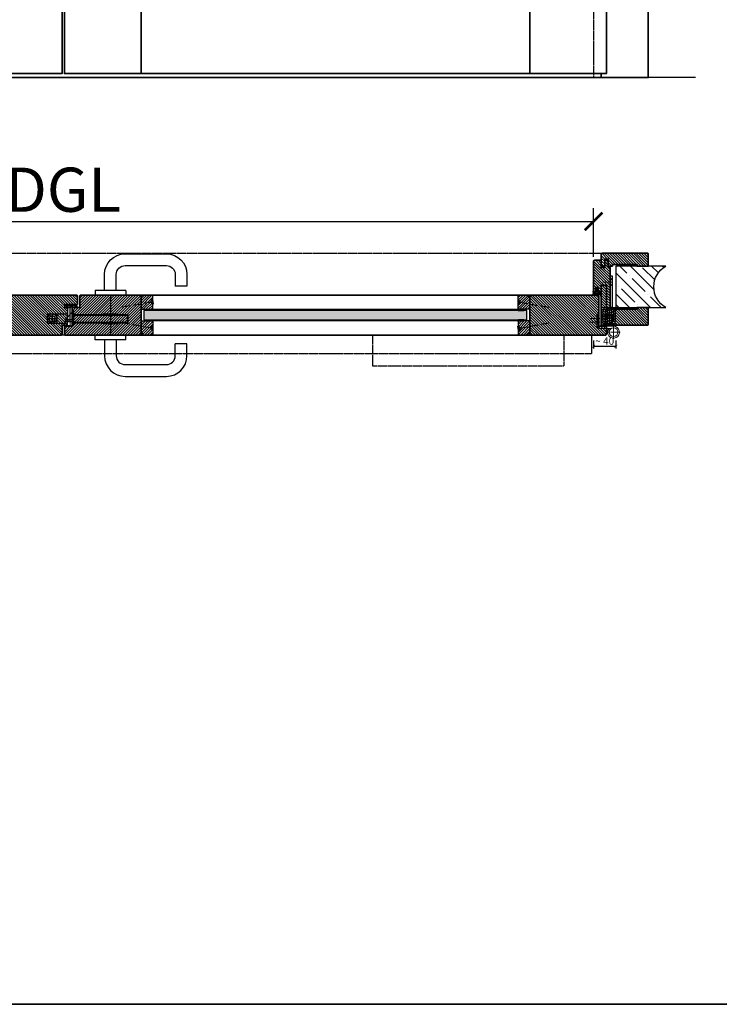
# Model space of a CAD drawing. Units: millimetres. Extents: x 1788 to 11788, y 765 to 5765.
# Drawn here: x 2975 to 4163, y 765 to 2437 of the extents above; entities that cross this region are included whole.
import ezdxf

# ---------------------------------------------------------------- set-up
doc = ezdxf.new("R2010")
doc.units = ezdxf.units.MM
doc.set_wipeout_variables(frame=1)
doc.header["$PDMODE"] = 34
doc.header["$PDSIZE"] = 5
doc.linetypes.add('ACAD_ISO10W100', pattern=[18, 12, -3, 0, -3])
doc.linetypes.add('JIS_02_0.7', pattern=[1.35, 0.75, -0.6])
for name, color, linetype in [('Z_Bemaßung-Blau 0.10', 150, 'Continuous'), ('Z_Bemaßung-Blau 0.10 @ 30', 150, 'Continuous'), ('Z_Bemaßung-Blau 0.10 @ 5', 150, 'Continuous'), ('Z_Beschlag-Grau 0.10', 8, 'Continuous'), ('Z_Linie-Gelb 0.25', 2, 'Continuous'), ('Z_Linie-Rot 0.20', 1, 'Continuous'), ('Z_Schraffur-Grau 0.10', 8, 'Continuous'), ('Z_Strichlkurz-Cyan 0.25', 4, 'JIS_02_0.7'), ('Z_Unsichtbar-Weiß 0.05', 255, 'Continuous'), ('Z_Wand-Grün 0.5', 3, 'Continuous')]:
    doc.layers.add(name, color=color, linetype=linetype)
doc.layers.add('Z_Kontur-Magenta 0.35', color=6, linetype='Continuous', lineweight=35)
doc.styles.get("Standard").update_dxf_attribs({"font": 'arial.ttf', "height": 2.5})
doc.dimstyles.new('Bem_Automatisch', dxfattribs={"dimtxt": 2.5, "dimasz": 1, "dimexe": 0.75, "dimexo": 0.75, "dimgap": 0.5, "dimtad": 1, "dimdec": 0, "dimtxsty": 'Standard', "dimblk": 'ARCHTICK', "dimcen": 0, "dimclrd": 256, "dimclre": 256, "dimclrt": 256, "dimadec": 0, "dimazin": 0, "dimtfac": 1, "dimtdec": 0, "dimtmove": 1, "dimatfit": 2, "dimfxl": 0, "dimtolj": 1, "dimtzin": 0, "dimlwd": -1, "dimlwe": -1, "dimarcsym": 0})

# ---------------------------------------------------------------- blocks, each defined once
blk = doc.blocks.new('*U43')
at = {"layer": 'Z_Beschlag-Grau 0.10', "linetype": 'ByBlock'}
for points in [[(25, -31), (1819, -31), (1819, 0), (25, 0)], [(72, 0), (397, 0), (397, -52), (72, -52)], [(1772, 0), (1447, 0), (1447, -52), (1772, -52)]]:
    blk.add_lwpolyline(points, close=True, dxfattribs=at)
blk = doc.blocks.new('_ArchTick')
at = {"color": 0, "linetype": 'ByBlock', "const_width": 0.15}
blk.add_lwpolyline([(-0.5, -0.5), (0.5, 0.5)], dxfattribs=at)
blk = doc.blocks.new('*D215')
at = {"layer": 'Defpoints', "color": 0, "transparency": 16777216}
for p in [(3949.4, 2094.2), (2149.4, 1981), (3949.4, 1978)]:
    blk.add_point(p, dxfattribs=at)
at = {"layer": 'Z_Bemaßung-Blau 0.10', "transparency": 16777216}
for p, q in [((2149.4, 2034.2), (2149.4, 2116.7)), ((3949.4, 2034.2), (3949.4, 2116.7)), ((2149.4, 2094.2), (3949.4, 2094.2))]:
    blk.add_line(p, q, dxfattribs=at)
at = {"layer": 'Z_Bemaßung-Blau 0.10', "transparency": 16777216, "xscale": 30, "yscale": 30, "zscale": 30, "rotation": 180}
blk.add_blockref('_ArchTick', (2149.4, 2094.2), dxfattribs=at)
at = {"layer": 'Z_Bemaßung-Blau 0.10', "transparency": 16777216, "xscale": 30, "yscale": 30, "zscale": 30}
blk.add_blockref('_ArchTick', (3949.4, 2094.2), dxfattribs=at)
at = {"layer": 'Z_Bemaßung-Blau 0.10', "transparency": 16777216, "insert": (3049.4, 2148), "char_height": 75, "attachment_point": 5}
blk.add_mtext('\\A1;DGL', dxfattribs=at)
blk = doc.blocks.new('*U209')
at = {"layer": 'Z_Beschlag-Grau 0.10'}
for p, q in [((-30, 17), (-30, 5)), ((-22, 19), (-22, 3)), ((-36, 11), (-24, 11))]:
    blk.add_line(p, q, dxfattribs=at)
blk.add_lwpolyline([(0, 3), (-38, 3), (-38, 19), (0, 19)], close=True, dxfattribs=at)
for radius in [8, 5]:
    blk.add_circle((-30, 11), radius, dxfattribs=at)
blk = doc.blocks.new('Flachschließblech')
at = {"layer": 'Z_Beschlag-Grau 0.10'}
blk.add_lwpolyline([(0, 0), (-3, 0), (-3, 30), (0, 30)], close=True, dxfattribs=at)
blk.add_wipeout([(0, 30), (0, 0), (-3, 0), (-3, 30)]).dxf.layer = 'Z_Beschlag-Grau 0.10'
blk.add_lwpolyline([(-3, 30), (0, 30), (0, 6), (-3, 6)], close=True, dxfattribs=at)
blk = doc.blocks.new('Glutz_909901 GX ohne')
for p, q in [((0, 30), (-24, 30)), ((-24, 30), (-24, 6)), ((-21, 26), (-18, 26)), ((-21, 26), (-21, 6)), ((-21, 20), (-21, 10)), ((-19, 18), (-19.5, 17.5)), ((-19.5, 17.5), (-19.5, 12.5)), ((-19, 18), (-19, 12)), ((-10.5, 18), (-19, 18)), ((-18, 4), (-18, 29)), ((-14, 29), (-18, 29)), ((-14, 29), (-14, 0)), ((-9.5, 17.2), (-10.8, 15)), ((-10.5, 26.5), (-7.5, 26.5)), ((-10.5, 3.5), (-10.5, 26.5)), ((-7.5, 21), (-10.5, 18)), ((-10.5, 18), (-10.5, 12)), ((-10.5, 18), (-7.5, 18)), ((-10.5, 17.5), (-10.5, 18)), ((-10.5, 15.5), (-10.5, 17.5)), ((-9.5, 17.2), (-9.5, 12.8)), ((-9.5, 17.2), (-6.6, 17.2)), ((-7.5, 26.5), (-7.5, 3.5)), ((-7.5, 26), (-3, 26)), ((-3, 26), (-3, 3)), ((-3, 18), (0, 18)), ((0, 30), (0, 0)), ((-25.1, 15), (0, 15)), ((-24, 6), (-18, 6)), ((-23, 6), (-23, 0)), ((-17, 3), (-23, 3)), ((-3, 3), (-23, 3)), ((-23, 0), (0, 0)), ((-21, 10), (-18, 10)), ((-19, 12), (-19.5, 12.5)), ((-19, 12), (-10.5, 12)), ((-18, 4), (-14, 4)), ((-17, 3), (-17, 0)), ((-10.8, 15), (-9.5, 12.8)), ((-10.5, 15), (-10.5, 15.5)), ((-10.5, 14.5), (-10.5, 15)), ((-10.5, 12.5), (-10.5, 14.5)), ((-10.5, 12), (-10.5, 12.5)), ((-10.5, 12), (-7.5, 9)), ((-10.5, 12), (-7.5, 12)), ((-7.5, 3.5), (-10.5, 3.5)), ((-9.5, 16.2), (-6.5, 16.2)), ((-9.5, 13.8), (-6.5, 13.8)), ((-9.5, 12.8), (-6.6, 12.8)), ((-7.5, 6), (-3, 6)), ((-7.2, 10), (-3, 10)), ((-7, 3), (-7, 0)), ((-3, 12), (0, 12))]:
    blk.add_line(p, q)
blk.add_arc((-25, 15), 18.5, 341.0754, 18.9246)
blk = doc.blocks.new('*U46')
at = {"linetype": 'JIS_02_0.7', "lineweight": 0}
for p, q in [((2.7, 73), (18.7, 73)), ((-2.5, 5.2), (-19.6, 5.2)), ((-19, 11.2), (-2.5, 11.2)), ((32.3, -12), (9.7, -12)), ((21, -0.7), (21, -23.3))]:
    blk.add_line(p, q, dxfattribs=at)
at = {"lineweight": 0}
for p, q in [((15, 76), (19, 80)), ((15, 70), (19, 66)), ((-7.5, -1.5), (-7.5, 18.5)), ((-7.5, 18.5), (-4, 18.5)), ((-4, 18.5), (-4, -1.5)), ((10, 27.5), (13.5, 27.5)), ((10, 27.5), (10, -2)), ((13.5, 27.5), (13.5, -2)), ((-6.2, 14.2), (-4, 16.4)), ((-6.2, 8.2), (-6.2, 14.2)), ((-6.2, 8.2), (-4, 10.4)), ((-6.2, 2.2), (-6.2, 8.2)), ((-6.2, 8.2), (-4, 5.9)), ((-6.2, 2.2), (-4, -0.1)), ((21, -2), (-3.5, -2)), ((-3.5, -5.5), (17.3, -5.5)), ((10.3, -5.5), (11, -13)), ((15.3, -7.1), (13.4, -5.5))]:
    blk.add_line(p, q, dxfattribs=at)
blk.add_lwpolyline([(19, 83), (15, 83), (15, 30), (19, 30)], close=True)
blk.add_circle((21, -12), 7.5, dxfattribs=at)
for centre, radius, start, end in [((-3.5, -1.5), 4, 180, 270), ((-3.5, -1.5), 0.5, 180, 270), ((21, -12), 10, 139.4584, 90)]:
    blk.add_arc(centre, radius, start, end, dxfattribs=at)
at = {"xscale": -1}
blk.add_blockref('Glutz_909901 GX ohne', (0, 0), dxfattribs=at)
blk = doc.blocks.new('Drücker_GR')
at = {"layer": 'Z_Beschlag-Grau 0.10'}
for p, q in [((-25, 70), (-95, 70)), ((-130, 35), (-130, 15)), ((-110, 35), (-110, 15)), ((-25, 50), (-95, 50)), ((-10, 8), (-10, 35)), ((10, 8), (10, 35)), ((-130, 15), (-110, 15)), ((-26, 8), (-26, 0)), ((-26, 8), (26, 8)), ((-26, 0), (26, 0)), ((26, 8), (26, 0))]:
    blk.add_line(p, q, dxfattribs=at)
for centre, radius, start, end in [((-95, 35), 35, 90, 180), ((-25, 35), 35, 0, 90), ((-95, 35), 15, 90, 180), ((-25, 35), 15, 0, 90)]:
    blk.add_arc(centre, radius, start, end, dxfattribs=at)
blk = doc.blocks.new('*U210')
at = {"layer": 'Z_Beschlag-Grau 0.10', "linetype": 'JIS_02_0.7'}
blk.add_line((69, 51), (69, -17), dxfattribs=at)
at = {"layer": 'Z_Beschlag-Grau 0.10'}
for p, q in [((2.9, 20.7), (-8, 9.6)), ((4, 20.7), (2.9, 20.7)), ((7, 24), (4, 24)), ((4, 24), (4, 0)), ((7, 0), (7, 24)), ((7, 18), (98, 18)), ((7, 17), (98, 17)), ((57.1, 19), (80.9, 19)), ((98, 5), (98, 17)), ((99, 5), (99, 17)), ((-8, 9.6), (-8, 6)), ((-8, 9.6), (4, 9.6)), ((-8, 6), (4, 6)), ((4, 0), (7, 0)), ((7, 5), (98, 5)), ((7, 4), (98, 4)), ((57.1, 3), (80.9, 3))]:
    blk.add_line(p, q, dxfattribs=at)
blk.add_lwpolyline([(7, 11), (5.3, 10), (5.3, 12), (7, 11)], dxfattribs=at)
for centre, start, end in [((57.1, 18), 90, 180), ((80.9, 18), 0, 90), ((98, 17), 0, 90), ((57.1, 4), 180, 270), ((80.9, 4), 270, 0), ((98, 5), 270, 0)]:
    blk.add_arc(centre, 1, start, end, dxfattribs=at)
at = {"layer": 'Z_Beschlag-Grau 0.10', "xscale": -1}
blk.add_blockref('Drücker_GR', (69, 51), dxfattribs=at)
at = {"layer": 'Z_Beschlag-Grau 0.10', "rotation": 180}
blk.add_blockref('Drücker_GR', (69, -17), dxfattribs=at)
blk = doc.blocks.new('*U193')
at = {"layer": 'Z_Beschlag-Grau 0.10', "color": 0}
for p, q in [((-1.5, -1.2), (-1.5, 0)), ((-0.5, 1), (0, 1)), ((-0.4, -3.5), (-0.4, 0.1)), ((-11.8, -2.3), (-11.8, -1.6)), ((-10.1, -3.5), (-11.8, -2.3)), ((-11.8, -3.2), (-10.1, -3.5)), ((-11.8, -5), (-11.8, -3.2)), ((-11.8, -5), (-0.9, -5)), ((-11.7, -1.4), (-9.5, 0)), ((-10.6, -3.9), (-8, -3.4)), ((-6.6, -3.9), (-10.6, -3.9)), ((-8, -3.4), (-9.9, -1.8)), ((-5.1, -1.1), (-9.8, -1.6)), ((-9.2, -0.6), (-9.6, -1)), ((-9.6, -1), (-8.5, -0.8)), ((-9.5, 0), (-9.2, -0.2)), ((-9.2, -0.2), (-9.2, -0.6)), ((-8.5, -0.8), (-8.4, -0.6)), ((-8.4, -0.6), (-3.9, -0.1)), ((-4.6, -1.9), (-6.6, -3.9)), ((-4.5, -3.5), (-1.5, -3.5)), ((-3.4, -0.6), (-3.4, -1.9)), ((-1.5, -1.2), (-3.4, -1.9)), ((-1.5, -2.6), (-2.4, -2.6)), ((-1.5, -3.5), (-1.5, -2.6)), ((-0.8, -5), (5.5, -5)), ((4.4, -3.4), (-0.4, -3.5)), ((3.1, 0), (2.4, -0.4)), ((2.4, -0.4), (4.6, -3.1)), ((3.1, 0), (6.1, -3.7)), ((4.6, -3.2), (4.6, -3.2))]:
    blk.add_line(p, q, dxfattribs=at)
for centre, radius, start, end in [((-0.5, 0), 0.995, 90.0124, 178.505), ((1.1, 0), 1.47, 138.5485, 179.4143), ((-11.7, -1.6), 0.15, 122.314, 180.0124), ((-9.8, -1.7), 0.1, 96.0335, 230.5185), ((-5, -1.6), 0.5, 327.1106, 96.0335), ((-2.4, -5.1), 2.61, 125.9814, 141.7245), ((-2.6, -4.8), 2.27, 105.9567, 125.9583), ((-3.9, -0.6), 0.5, 0.0124, 95.9284), ((-2.7, -4.7), 2.11, 84.8056, 105.8453), ((-0.8, -5.8), 0.8, 90.0124, 94.5989), ((4.4, -3.2), 0.15, 270.9944, 359.4044), ((4.4, -3.2), 0.15, 359.4044, 38.5375), ((5.5, -4.2), 0.82, 269.3272, 40.1465)]:
    blk.add_arc(centre, radius, start, end, dxfattribs=at)
blk = doc.blocks.new('Goll_S1034')
at = {"layer": 'Z_Beschlag-Grau 0.10'}
for p, q in [((-11.3, 0), (-7.9, 0)), ((-7.9, 4.7), (-6.1, 5.6)), ((-7.9, 0), (-7.8, 0.6)), ((-7.8, 2.9), (-6.6, 3.3)), ((-7.8, 0.6), (-6.6, 0.8)), ((-6.6, 4.6), (-7.7, 4.2)), ((-6.6, 2.6), (-7.7, 2.4)), ((-6.6, 3.3), (-6.6, 4.6)), ((-6.6, 0.8), (-6.6, 2.6)), ((-5.6, 5.6), (-4.1, 4.7)), ((-4.3, 4.2), (-5.4, 4.6)), ((-5.4, 4.6), (-5.4, 3.3)), ((-5.4, 3.3), (-4.2, 2.9)), ((-4.3, 2.4), (-5.4, 2.6)), ((-5.4, 2.6), (-5.4, 0.8)), ((-5.4, 0.8), (-4.2, 0.6)), ((-4.2, 0.6), (-4.1, 0)), ((-4.1, 0), (0, 0)), ((0, 0), (0, 1.2)), ((0.5, 0), (0.5, 1.2)), ((0.5, 0), (0.5, -2.6)), ((-5.6, -3.4), (-11.8, -3.8)), ((-8, -4.2), (-6.9, -4.1)), ((-0.2, -4.1), (-7.9, -5)), ((-6.4, -1.4), (-7.7, -2.7)), ((-7.7, -2.7), (-3.7, -2.3)), ((-0.3, -1.1), (-6.4, -1.4)), ((-6.1, -4), (-6, -4)), ((-5.6, -3.4), (-4.2, -3)), ((-5.2, -3.9), (-5, -3.9)), ((-5, -3.9), (-4.2, -3)), ((-4.2, -3.8), (-3.5, -2.6)), ((-4.2, -3.8), (-1, -3.4)), ((-0.3, -2.7), (-0.3, -1.1))]:
    blk.add_line(p, q, dxfattribs=at)
blk.add_lwpolyline([(-11.6, -3.2, 0.036545), (-10.8, -1.1), (-7.3, -1.4), (-8.6, -2.7)], format="xyb", close=True, dxfattribs=at)
for centre, radius, start, end in [((-7.7, 4.5), 0.25, 115.0947, 286.4662), ((-7.8, 2.6), 0.25, 106.651, 279.484), ((-5.9, 5), 0.6, 64.4906, 115.0947), ((-4.2, 4.5), 0.25, 253.1191, 64.4906), ((-4.2, 2.6), 0.25, 260.1013, 72.9342), ((0.3, 1.1), 0.288, 32.3903, 151.8951), ((8.2, -8.3), 21.2, 156.8641, 180.8264), ((-12.8, -8.4), 0.311, 222.8647, 7.4695), ((20.3, -11.1), 32.8, 167.1634, 175.3288), ((-7.9, -4.6), 0.4, 96.7308, 276.7308), ((-6.9, -4.2), 0.1, 21.2083, 96.7308), ((-6.5, -4), 0.3, 201.2083, 352.2533), ((-6.1, -4.1), 0.1, 96.7308, 172.2533), ((-6, -4.1), 0.1, 21.2083, 96.7308), ((-5.6, -3.9), 0.3, 201.2083, 352.2533), ((-5.2, -4), 0.1, 96.7308, 172.2533), ((-3.7, -2.5), 0.2, 329.8955, 96.503), ((-1, -3.5), 0.1, 21.2083, 96.7308), ((-0.7, -3.4), 0.231, 186.1629, 64.6654), ((-0.5, -3.2), 0.1, 96.7308, 172.2533), ((-0.3, -3), 0.231, 210.8446, 81.8978), ((-0.2, -2.7), 0.1, 179.7926, 243.8481), ((-1.5, -2.6), 2, 312.7555, 359.7926)]:
    blk.add_arc(centre, radius, start, end, dxfattribs=at)
blk = doc.blocks.new('*U151')
at = {"layer": 'Z_Beschlag-Grau 0.10', "linetype": 'ACAD_ISO10W100'}
for p, q in [((-3.9, 0.7), (-54.2, 9.6)), ((0.7, 3.9), (-3.9, 0.7)), ((-3.9, 0.7), (-0.7, -3.9))]:
    blk.add_line(p, q, dxfattribs=at)
at = {"layer": 'Z_Beschlag-Grau 0.10'}
blk.add_line((-0.7, -3.9), (0.7, 3.9), dxfattribs=at)
blk = doc.blocks.new('*D220')
at = {"layer": 'Defpoints', "color": 0, "transparency": 16777216}
for p in [(3949.4, 1990), (3987.4, 1989.7), (3987.4, 1882.2)]:
    blk.add_point(p, dxfattribs=at)
at = {"layer": 'Z_Bemaßung-Blau 0.10', "transparency": 16777216}
for p, q in [((3949.4, 1892.2), (3949.4, 1878.5)), ((3987.4, 1892.2), (3987.4, 1878.5)), ((3949.4, 1882.2), (3987.4, 1882.2))]:
    blk.add_line(p, q, dxfattribs=at)
at = {"layer": 'Z_Bemaßung-Blau 0.10', "transparency": 16777216, "xscale": 5, "yscale": 5, "zscale": 5, "rotation": 180}
blk.add_blockref('_ArchTick', (3949.4, 1882.2), dxfattribs=at)
at = {"layer": 'Z_Bemaßung-Blau 0.10', "transparency": 16777216, "xscale": 5, "yscale": 5, "zscale": 5}
blk.add_blockref('_ArchTick', (3987.4, 1882.2), dxfattribs=at)
at = {"layer": 'Z_Bemaßung-Blau 0.10', "transparency": 16777216, "insert": (3968.4, 1891.1), "char_height": 12.5, "attachment_point": 5}
blk.add_mtext('\\A1;~ 40', dxfattribs=at)
blk = doc.blocks.new('*U77')
at = {"layer": 'Z_Schraffur-Grau 0.10'}
h = blk.add_hatch(dxfattribs=at)
h.set_pattern_fill('ANSI35', color=256, scale=4, style=0)
h.set_pattern_definition([(45, (-370997.47, -117004.307), (-17.9605122, 17.9605122), []), (45, (-370979.51, -117004.307), (-17.9605122, 17.9605122), [31.75, -6.35, 0, -6.35])])
h.paths.add_polyline_path([(-95, 2, -0.591734), (-95, -68), (-10, -68), (-10, 2)])
at = {"layer": 'Z_Unsichtbar-Weiß 0.05'}
blk.add_arc((-114.2, -33), 39.9, 298.7715, 61.2285, dxfattribs=at)
at = {"layer": 'Z_Wand-Grün 0.5'}
blk.add_lwpolyline([(-95, 2), (-10, 2), (-10, -68), (-95, -68)], dxfattribs=at)

msp = doc.modelspace()

# ---------------------------------------------------------------- hatches: boundary and pattern name
at = {"layer": 'Z_Schraffur-Grau 0.10'}
h = msp.add_hatch(dxfattribs=at)
h.set_pattern_fill('ANSI31', color=256, angle=90)
h.paths.add_polyline_path([(4042.37, 1948.2), (4023.37, 1948.2), (4023.37, 1945.2), (3981.37, 1945.2), (3981.37, 1948.2), (3971.37, 1948.2), (3971.37, 1984.2), (3970.37, 1985.2), (3963.37, 1985.2), (3962.37, 1984.2), (3962.37, 1918.2), (4040.87, 1918.2, 0.4142136), (4042.37, 1919.7)])
h.paths.add_polyline_path([(4042.37, 2038.7, 0.4142136), (4040.87, 2040.2), (3963.87, 2040.2, 0.4142136), (3962.37, 2038.7), (3962.37, 2026.2), (3962.37, 2018.2), (3968.37, 2018.2), (3968.37, 2030.2), (3974.37, 2030.2), (3974.37, 2025.2), (3974.37, 2018.2), (3981.37, 2018.2), (3981.37, 2021.2), (4023.37, 2021.2), (4023.37, 2018.2), (4042.37, 2018.2)])
h = msp.add_hatch(dxfattribs=at)
h.set_pattern_fill('ANSI31', color=256, angle=90)
h.paths.add_polyline_path([(3977.37, 2016.2), (3974.37, 2016.2), (3974.37, 2027.2), (3973.37, 2028.2), (3969.37, 2028.2), (3968.37, 2027.2), (3968.37, 2016.2), (3962.37, 2016.2), (3962.37, 2028.2), (3950.87, 2028.2, 0.4142136), (3949.37, 2026.7), (3949.37, 1974.2), (3953.37, 1974.2), (3953.37, 1982.2), (3957.37, 1982.2), (3957.37, 1974.2), (3962.37, 1974.2), (3962.37, 1986.2), (3971.37, 1986.2), (3971.37, 1948.2), (3977.37, 1948.2)])
h = msp.add_hatch(dxfattribs=at)
h.set_pattern_fill('ANSI31', color=256, angle=90)
h.paths.add_polyline_path([(3060.37, 1948.2), (3051.87, 1948.2), (3051.87, 1953.2), (3073.37, 1953.2), (3073.37, 1967.7, 0.4142136), (3071.87, 1969.2), (2917.37, 1969.2), (2917.37, 1901.2), (3045.87, 1901.2, 0.4142136), (3047.37, 1902.7), (3047.37, 1918.2), (3060.37, 1918.2)])
h = msp.add_hatch(dxfattribs=at)
h.set_pattern_fill('ANSI31', color=256, style=0)
h.paths.add_polyline_path([(3181.37, 1969.2), (3078.87, 1969.2, 0.4142136), (3077.37, 1967.7), (3077.37, 1948.2), (3065.87, 1948.2, 0.4142136), (3064.37, 1946.7), (3064.37, 1916.2), (3051.37, 1916.2), (3051.37, 1902.7, 0.4142136), (3052.87, 1901.2), (3181.37, 1901.2)])
h = msp.add_hatch(dxfattribs=at)
h.set_pattern_fill('ANSI31', color=256, style=0)
h.set_pattern_definition([(45, (2612.7738, 1794.7656), (-2.245064, 2.245064), [])])
h.paths.add_polyline_path([(3201.37, 1945.2), (3201.37, 1966.2, 0.4142136), (3198.37, 1969.2), (3187.07, 1969.2, 0.2275896), (3185.51, 1968.45), (3183.15, 1965.57, -0.225991), (3182.37, 1965.2), (3181.37, 1965.2), (3181.37, 1945.2)])
h = msp.add_hatch(dxfattribs=at)
h.set_pattern_fill('ANSI31', color=256, style=0)
h.set_pattern_definition([(45, (3062.7738, 1794.7656), (-2.245064, 2.245064), [])])
h.paths.add_polyline_path([(3841.37, 1945.2), (3841.37, 1965.2), (3840.37, 1965.2, -0.2232903), (3839.6, 1965.56), (3837.2, 1968.49, 0.2216947), (3835.67, 1969.2), (3824.37, 1969.2, 0.4142136), (3821.37, 1966.2), (3821.37, 1945.2)])
h = msp.add_hatch(dxfattribs=at)
h.set_pattern_fill('ANSI31', color=256, angle=90)
h.paths.add_polyline_path([(3958.37, 1967.7, 0.4142136), (3956.87, 1969.2), (3841.37, 1969.2), (3841.37, 1901.2), (3969.87, 1901.2, 0.4142136), (3971.37, 1902.7), (3971.37, 1916.2), (3958.37, 1916.2)])
h = msp.add_hatch(dxfattribs=at)
h.set_pattern_fill('AR-CONC', color=256, scale=0.02)
h.set_pattern_definition([(50, (-1854.455, 1258.206), (3.6436934, -0.3187817), [0.381, -4.191]), (355, (-1854.455, 1258.206), (-0.7048684, 3.821137), [0.3048, -3.3528117]), (100.451445, (-1854.1514, 1258.1793), (2.938825, 3.502355), [0.3238002, -3.561805]), (46.1842, (-1854.455, 1259.222), (5.4215808, -0.8408466), [0.5715, -6.2865]), (96.63556, (-1854.003, 1259.152), (4.7480827, 4.9485225), [0.4857005, -5.342712]), (351.18415, (-1854.455, 1259.222), (4.7480827, 4.9485225), [0.4571993, -5.0291946]), (21, (-1853.947, 1258.968), (3.0322878, -2.045304), [0.381, -4.191]), (326, (-1853.947, 1258.968), (1.2360406, 3.6837593), [0.3048, -3.3528]), (71.451445, (-1853.6944, 1258.7974), (4.2683284, 1.6384554), [0.3238002, -3.5617988]), (37.5, (-1854.455, 1258.2059), (0.06177207, 1.69110078), [0, -3.31216, 0, -3.4036, 0, -3.3655]), (7.5, (-1854.455, 1258.2059), (1.33639325, 2.0036115), [0, -1.94056, 0, -3.23596, 0, -1.2827]), (327.5, (-1855.5879, 1258.2059), (2.7118119, -0.11457488), [0, -1.27, 0, -3.9624, 0, -5.2578]), (317.5, (-1856.096, 1258.2059), (2.9625836, 0.5085298), [0, -1.651, 0, -2.63144, 0, -3.7338])])
h.paths.add_polyline_path([(3186.37, 1943.2), (3186.37, 1927.2), (3836.37, 1927.2), (3836.37, 1943.2)])
h = msp.add_hatch(dxfattribs=at)
h.set_pattern_fill('ANSI37', color=256, scale=0.5, style=0)
h.set_pattern_definition([(45, (0, 18), (-1.122532, 1.122532), []), (135, (0, 18), (-1.122532, -1.122532), [])])
h.paths.add_polyline_path([(3201.37, 1945.2), (3191.37, 1945.2), (3191.37, 1943.2), (3201.37, 1943.2)])
h = msp.add_hatch(dxfattribs=at)
h.set_pattern_fill('ANSI37', color=256, scale=0.5, style=0)
h.set_pattern_definition([(45, (630, 18), (-1.122532, 1.122532), []), (135, (630, 18), (-1.122532, -1.122532), [])])
h.paths.add_polyline_path([(3831.37, 1945.2), (3821.37, 1945.2), (3821.37, 1943.2), (3831.37, 1943.2)])
h = msp.add_hatch(dxfattribs=at)
h.set_pattern_fill('ANSI31', color=256, style=0)
h.set_pattern_definition([(45, (2612.7738, 1793.7656), (-2.245064, 2.245064), [])])
h.paths.add_polyline_path([(3181.37, 1925.2), (3181.37, 1905.2), (3182.37, 1905.2, -0.2232903), (3183.14, 1904.84), (3185.54, 1901.91, 0.2216947), (3187.07, 1901.2), (3198.37, 1901.2, 0.4142136), (3201.37, 1904.2), (3201.37, 1925.2)])
h = msp.add_hatch(dxfattribs=at)
h.set_pattern_fill('ANSI37', color=256, scale=0.5, style=0)
h.paths.add_polyline_path([(3201.37, 1927.2), (3191.37, 1927.2), (3191.37, 1925.2), (3201.37, 1925.2)])
h = msp.add_hatch(dxfattribs=at)
h.set_pattern_fill('ANSI37', color=256, scale=0.5, style=0)
h.set_pattern_definition([(45, (630, 0), (-1.122532, 1.122532), []), (135, (630, 0), (-1.122532, -1.122532), [])])
h.paths.add_polyline_path([(3831.37, 1927.2), (3821.37, 1927.2), (3821.37, 1925.2), (3831.37, 1925.2)])
h = msp.add_hatch(dxfattribs=at)
h.set_pattern_fill('ANSI31', color=256, style=0)
h.set_pattern_definition([(45, (3062.7738, 1793.7656), (-2.245064, 2.245064), [])])
h.paths.add_polyline_path([(3821.37, 1925.2), (3821.37, 1904.2, 0.4142136), (3824.37, 1901.2), (3835.67, 1901.2, 0.2275896), (3837.23, 1901.95), (3839.6, 1904.83, -0.225991), (3840.37, 1905.2), (3841.37, 1905.2), (3841.37, 1925.2)])

# ---------------------------------------------------------------- linework, layer by layer
at = {"layer": 'Z_Kontur-Magenta 0.35'}
msp.add_lwpolyline([(1788, 765.45), (11788, 765.45), (11788, 5765.45), (1788, 5765.45)], close=True, dxfattribs=at)
at = {"layer": 'Z_Kontur-Magenta 0.35', "flags": 128}
for points in [[(4042.37, 2338.2), (2056.37, 2338.2), (2056.37, 4431.2), (4042.37, 4431.2)], [(4042.37, 4431.2), (4042.37, 4431.2), (3971.37, 4360.2), (3971.37, 4360.2), (3971.37, 2345.2), (3962.37, 2345.2), (3962.37, 2338.2), (4042.37, 2338.2)], [(2127.37, 2345.2), (3047.37, 2345.2), (3047.37, 4360.2), (2127.37, 4360.2)], [(3051.37, 4360.2), (3971.37, 4360.2), (3971.37, 2345.2), (3051.37, 2345.2)]]:
    msp.add_lwpolyline(points, close=True, dxfattribs=at)
for points in [[(3181.37, 2345.2), (3181.37, 2475.2)], [(3841.37, 2345.2), (3841.37, 2475.2)], [(3971.37, 1986.2), (3962.37, 1986.2), (3962.37, 1918.2)]]:
    msp.add_lwpolyline(points, dxfattribs=at)
for points in [[(3981.37, 2018.2), (3974.37, 2018.2), (3974.37, 2025.2), (3974.37, 2030.2), (3968.37, 2030.2), (3968.37, 2018.2), (3962.37, 2018.2), (3962.37, 2026.2), (3962.37, 2038.7, -0.4142136), (3963.87, 2040.2), (4040.87, 2040.2, -0.4142136), (4042.37, 2038.7), (4042.37, 2018.2), (4023.37, 2018.2), (4023.37, 2021.2), (3981.37, 2021.2), (3981.37, 2018.2)], [(3962.37, 1974.2), (3957.37, 1974.2), (3957.37, 1982.2), (3953.37, 1982.2), (3953.37, 1974.2), (3949.37, 1974.2), (3949.37, 2026.7, -0.4142136), (3950.87, 2028.2), (3962.37, 2028.2), (3962.37, 2016.2), (3968.37, 2016.2), (3968.37, 2027.2), (3969.37, 2028.2), (3973.37, 2028.2), (3974.37, 2027.2), (3974.37, 2016.2), (3977.37, 2016.2), (3977.37, 1948.2), (3977.37, 1948.2), (3977.37, 1948.2), (3977.37, 1948.2), (3971.37, 1948.2), (3971.37, 1948.2), (3971.37, 1986.2)]]:
    msp.add_lwpolyline(points, format="xyb", dxfattribs=at)
msp.add_lwpolyline([(3963.37, 1985.2), (3970.37, 1985.2), (3971.37, 1984.2), (3971.37, 1948.2), (3971.37, 1948.2), (3981.37, 1948.2), (3981.37, 1945.2), (3981.37, 1945.2), (4023.37, 1945.2), (4023.37, 1948.2), (4023.37, 1948.2), (4023.37, 1948.2), (4042.37, 1948.2), (4042.37, 1919.7, -0.4142136), (4040.87, 1918.2), (3962.37, 1918.2), (3962.37, 1984.2)], format="xyb", close=True, dxfattribs=at)
at = {"layer": 'Z_Kontur-Magenta 0.35'}
msp.add_lwpolyline([(3045.87, 1901.2, 0.4142136), (3047.37, 1902.7), (3047.37, 1918.2), (3060.37, 1918.2), (3060.37, 1948.2), (3051.87, 1948.2), (3051.87, 1953.2), (3073.37, 1953.2), (3073.37, 1967.7, 0.4142136), (3071.87, 1969.2), (2141.87, 1969.2, 0.4142136), (2140.37, 1967.7), (2140.37, 1916.2), (2127.37, 1916.2), (2127.37, 1902.7, 0.4142136), (2128.87, 1901.2)], format="xyb", close=True, dxfattribs=at)
msp.add_lwpolyline([(3065.87, 1948.2, 0.4142136), (3064.37, 1946.7), (3064.37, 1916.2), (3064.37, 1916.2), (3064.37, 1916.2), (3051.37, 1916.2), (3051.37, 1902.7, 0.4142136), (3052.87, 1901.2), (3969.87, 1901.2, 0.4142136), (3971.37, 1902.7), (3971.37, 1916.2), (3958.37, 1916.2), (3958.37, 1967.7, 0.4142136), (3956.87, 1969.2), (3078.87, 1969.2, 0.4142136), (3077.37, 1967.7), (3077.37, 1948.2), (3065.87, 1948.2)], format="xyb", dxfattribs=at)
for points in [[(3181.37, 1969.2), (3181.37, 1901.2)], [(3841.37, 1969.2), (3841.37, 1901.2)]]:
    msp.add_lwpolyline(points, dxfattribs=at)
at = {"layer": 'Z_Linie-Gelb 0.25'}
for points in [[(3187.07, 1969.2, 0.2216947), (3185.54, 1968.49), (3183.15, 1965.57, -0.225991), (3182.37, 1965.2), (3181.37, 1965.2), (3181.37, 1945.2), (3201.37, 1945.2), (3201.37, 1966.2, 0.4142136), (3198.37, 1969.2), (3187.07, 1969.2), (3187.83, 1969.2)], [(3835.67, 1969.2, -0.2216947), (3837.2, 1968.49), (3839.6, 1965.57, 0.225991), (3840.37, 1965.2), (3841.37, 1965.2), (3841.37, 1945.2), (3821.37, 1945.2), (3821.37, 1966.2, -0.4142136), (3824.37, 1969.2), (3835.67, 1969.2), (3834.91, 1969.2)], [(3187.07, 1901.2, -0.2216947), (3185.54, 1901.91), (3183.15, 1904.83, 0.225991), (3182.37, 1905.2), (3181.37, 1905.2), (3181.37, 1925.2), (3201.37, 1925.2), (3201.37, 1904.2, -0.4142136), (3198.37, 1901.2), (3187.07, 1901.2), (3187.83, 1901.2)], [(3835.67, 1901.2, 0.2216947), (3837.2, 1901.91), (3839.6, 1904.83, -0.225991), (3840.37, 1905.2), (3841.37, 1905.2), (3841.37, 1925.2), (3821.37, 1925.2), (3821.37, 1904.2, 0.4142136), (3824.37, 1901.2), (3835.67, 1901.2), (3834.91, 1901.2)]]:
    msp.add_lwpolyline(points, format="xyb", dxfattribs=at)
for points in [[(3186.37, 1927.2), (3836.37, 1927.2), (3836.37, 1943.2), (3186.37, 1943.2)], [(3201.37, 1943.2), (3191.37, 1943.2), (3191.37, 1945.2), (3201.37, 1945.2), (3201.37, 1943.2)], [(3821.37, 1943.2), (3831.37, 1943.2), (3831.37, 1945.2), (3821.37, 1945.2), (3821.37, 1943.2)], [(3201.37, 1925.2), (3191.37, 1925.2), (3191.37, 1927.2), (3201.37, 1927.2), (3201.37, 1925.2)], [(3821.37, 1925.2), (3831.37, 1925.2), (3831.37, 1927.2), (3821.37, 1927.2), (3821.37, 1925.2)]]:
    msp.add_lwpolyline(points, close=True, dxfattribs=at)
at = {"layer": 'Z_Linie-Rot 0.20'}
for points in [[(3201.37, 1945.2), (3821.37, 1945.2), (3821.37, 1943.2), (3201.37, 1943.2)], [(3201.37, 1927.2), (3821.37, 1927.2), (3821.37, 1925.2), (3201.37, 1925.2)]]:
    msp.add_lwpolyline(points, close=True, dxfattribs=at)
at = {"layer": 'Z_Strichlkurz-Cyan 0.25'}
msp.add_line((2134.87, 2040.2), (3963.87, 2040.2), dxfattribs=at)
msp.add_lwpolyline([(2149.37, 4338.2), (3949.37, 4338.2), (3949.37, 2338.2), (2149.37, 2338.2)], close=True, dxfattribs=at)
at = {"layer": 'Z_Wand-Grün 0.5'}
msp.add_line((4122.37, 2338.2), (1969.37, 2338.2), dxfattribs=at)

# ---------------------------------------------------------------- block references
at = {"xscale": -1}
for name, p in [('*U77', (3977.37, 2016.2)), ('Goll_S1034', (3949.37, 1974.2))]:
    msp.add_blockref(name, p, dxfattribs=at)
at = {"linetype": 'JIS_02_0.7'}
msp.add_blockref('*U43', (2127.37, 1901.2), dxfattribs=at)
at = {"layer": 'Z_Beschlag-Grau 0.10'}
for name, p in [('*U46', (3962.37, 1918.2)), ('*U209', (3060.37, 1918.2)), ('*U151', (3201.37, 1912.7))]:
    msp.add_blockref(name, p, dxfattribs=at)
at = {"layer": 'Z_Beschlag-Grau 0.10', "xscale": -1, "rotation": 180}
msp.add_blockref('*U151', (3201.37, 1957.7), dxfattribs=at)
at = {"layer": 'Z_Beschlag-Grau 0.10', "rotation": 180}
msp.add_blockref('*U151', (3821.37, 1957.7), dxfattribs=at)
at = {"layer": 'Z_Beschlag-Grau 0.10', "xscale": -1}
msp.add_blockref('*U151', (3821.37, 1912.7), dxfattribs=at)

# ---------------------------------------------------------------- dimensions: what is measured, and where the dimension line sits
at = {"layer": 'Z_Bemaßung-Blau 0.10 @ 30'}
dim = msp.add_linear_dim(base=(3949.37, 2094.2), p1=(2149.37, 1980.95), p2=(3949.37, 1977.95), text='DGL', dimstyle='Bem_Automatisch', override={"dimscale": 30, "dimpost": '<>', "dimtix": 0, "dimtofl": 1, "dimtmove": 1, "dimatfit": 2}, dxfattribs=at)
dim.commit()
dim.dimension.update_dxf_attribs({"geometry": '*D215', "text_midpoint": (3049.37, 2147.98)})
at = {"layer": 'Z_Bemaßung-Blau 0.10 @ 5'}
dim = msp.add_linear_dim(base=(3987.37, 1882.2), p1=(3949.37, 1989.95), p2=(3987.37, 1989.7), text='~ 40', dimstyle='Bem_Automatisch', override={"dimscale": 5, "dimtix": 0, "dimtofl": 1, "dimtmove": 1, "dimatfit": 2}, dxfattribs=at)
dim.commit()
dim.dimension.update_dxf_attribs({"geometry": '*D220', "text_midpoint": (3968.37, 1891.08)})

# ---------------------------------------------------------------- next in the draw order: block references
at = {"layer": 'Z_Beschlag-Grau 0.10'}
msp.add_blockref('Flachschließblech', (3060.37, 1918.2), dxfattribs=at)

# ---------------------------------------------------------------- next in the draw order: block references
msp.add_blockref('*U210', (3060.37, 1918.2), dxfattribs=at)
at = {"layer": 'Z_Beschlag-Grau 0.10', "rotation": 180}
msp.add_blockref('*U193', (3060.37, 1948.2), dxfattribs=at)

doc.saveas('drawing.dxf')
